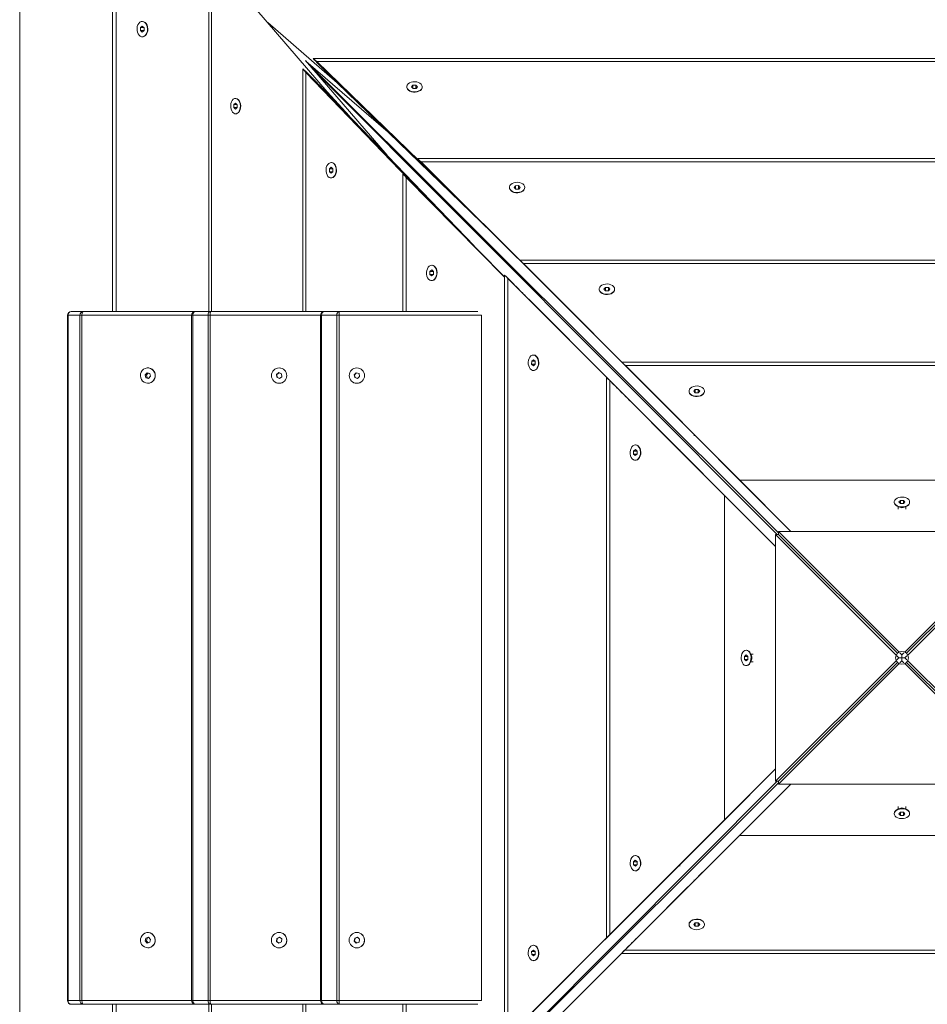
# Model space of a CAD drawing. Units: millimetres. Extents: x 5 to 415, y 5 to 292.
# Drawn here: x 161 to 175, y 157 to 172 of the extents above; entities that cross this region are included whole.
import ezdxf

# ---------------------------------------------------------------- set-up
doc = ezdxf.new("R2010")
doc.units = ezdxf.units.MM

msp = doc.modelspace()

# ---------------------------------------------------------------- linework, layer by layer
at = {"color": 8, "linetype": 'Continuous', "lineweight": 15}
for p, q in [((160.65093, 176.29141), (160.65093, 148.77613)), ((162.1549, 174.43161), (162.1549, 167.90466)), ((163.64389, 173.14459), (163.64389, 167.90466)), ((165.11496, 171.63083), (165.11496, 167.90466)), ((166.67865, 169.99212), (166.67865, 167.90466)), ((161.40538, 167.84466), (161.3955, 167.84466)), ((163.3321, 167.84466), (161.62212, 167.84466)), ((163.34971, 167.84466), (163.3321, 167.84466)), ((165.34214, 167.84466), (163.62378, 167.84466)), ((165.3595, 167.84466), (165.34214, 167.84466)), ((161.40538, 157.16466), (161.3955, 157.16466)), ((161.62212, 157.16466), (163.3321, 157.16466)), ((163.34971, 157.16466), (163.3321, 157.16466)), ((163.62378, 157.16466), (165.34214, 157.16466)), ((165.3595, 157.16466), (165.34214, 157.16466)), ((162.1549, 157.10466), (162.1549, 150.60894)), ((163.64389, 157.10466), (163.64389, 151.89015)), ((165.11496, 157.10466), (165.11496, 153.37868)), ((166.67865, 157.10466), (166.67865, 155.00624))]:
    msp.add_line(p, q, dxfattribs=at)
at = {"color": 7, "linetype": 'Continuous', "lineweight": 15}
for p, q in [((162.10028, 174.45193), (162.10028, 167.90466)), ((163.64389, 173.4182), (165.44499, 171.32985)), ((163.59921, 173.17245), (163.59921, 167.90466)), ((162.56304, 172.35085), (162.53534, 172.32832)), ((162.56695, 172.42466), (162.56259, 172.42466)), ((162.59028, 172.32719), (162.56304, 172.35085)), ((165.6026, 171.46824), (164.51823, 172.40632)), ((162.53534, 172.32832), (162.53489, 172.28214)), ((162.53489, 172.28214), (162.56214, 172.25848)), ((162.58984, 172.28214), (162.53489, 172.28214)), ((162.58897, 172.32832), (162.53534, 172.32832)), ((162.56214, 172.25848), (162.58983, 172.281)), ((162.58983, 172.281), (162.59028, 172.32719)), ((162.56259, 172.18466), (162.56695, 172.18466)), ((165.10979, 171.81385), (166.37945, 170.3417)), ((166.39564, 170.69998), (165.11492, 171.8079)), ((165.13767, 171.78153), (172.48557, 164.45191)), ((183.58908, 171.84826), (165.22865, 171.84826)), ((167.23444, 169.90738), (165.28259, 171.79827)), ((183.53474, 171.79827), (165.28259, 171.79827)), ((165.29151, 171.78053), (165.32061, 171.75053)), ((165.06498, 171.68517), (165.06498, 167.90466)), ((165.11496, 171.63083), (166.97395, 169.69776)), ((165.1627, 171.59253), (165.1327, 171.62184)), ((165.21371, 171.69336), (172.46132, 164.42766)), ((168.0084, 169.13757), (165.6026, 171.46824)), ((166.7842, 171.4319), (166.76241, 171.40497)), ((166.83037, 171.43289), (166.7842, 171.4319)), ((166.7842, 171.38176), (166.7842, 171.4319)), ((166.85474, 171.40694), (166.83037, 171.43289)), ((166.83037, 171.37995), (166.83037, 171.43289)), ((165.44499, 171.30845), (165.44499, 171.32985)), ((165.79185, 170.94777), (165.44499, 171.32985)), ((165.44499, 171.30845), (167.73731, 168.92479)), ((166.68857, 171.40595), (166.68857, 171.40145)), ((166.76241, 171.40497), (166.78678, 171.37902)), ((166.78678, 171.37902), (166.83294, 171.38)), ((166.83294, 171.38), (166.85474, 171.40694)), ((166.92857, 171.40145), (166.92857, 171.40595)), ((163.99224, 171.12839), (163.99178, 171.0822)), ((164.01766, 171.15084), (163.99224, 171.12839)), ((164.0413, 171.12839), (163.99224, 171.12839)), ((164.02186, 171.22466), (164.0172, 171.22466)), ((164.04263, 171.12712), (164.01766, 171.15084)), ((164.04217, 171.08094), (164.04263, 171.12712)), ((163.99178, 171.0822), (164.01674, 171.05848)), ((164.04218, 171.0822), (163.99178, 171.0822)), ((164.01674, 171.05848), (164.04217, 171.08094)), ((164.0172, 170.98466), (164.02186, 170.98466)), ((166.34839, 170.36905), (166.37945, 170.3417)), ((165.51178, 170.22466), (165.50728, 170.22466)), ((166.37945, 170.33675), (166.37945, 170.3417)), ((181.9485, 170.28586), (166.85805, 170.28586)), ((168.83197, 168.3231), (166.91015, 170.23459)), ((181.89604, 170.23459), (166.91015, 170.23459)), ((166.92312, 170.21957), (166.9526, 170.18982)), ((165.48133, 170.12903), (165.48035, 170.08287)), ((165.48035, 170.08287), (165.5063, 170.0585)), ((165.53329, 170.08287), (165.48035, 170.08287)), ((165.50827, 170.15083), (165.48133, 170.12903)), ((165.53147, 170.12903), (165.48133, 170.12903)), ((165.5063, 170.0585), (165.53323, 170.08029)), ((165.53422, 170.12646), (165.50827, 170.15083)), ((165.53323, 170.08029), (165.53422, 170.12646)), ((165.50728, 169.98466), (165.51178, 169.98466)), ((166.62738, 170.04459), (166.62738, 167.90466)), ((166.67865, 169.99212), (168.21202, 168.43934)), ((166.72341, 169.94937), (166.69367, 169.97906)), ((169.60156, 167.55298), (167.23444, 169.90738)), ((168.28857, 169.83791), (168.28857, 169.83344)), ((168.38489, 169.86442), (168.36239, 169.83745)), ((168.36239, 169.83745), (168.38607, 169.81094)), ((168.43108, 169.86487), (168.38489, 169.86442)), ((168.38489, 169.81226), (168.38489, 169.86442)), ((168.38607, 169.81094), (168.43226, 169.81139)), ((168.45476, 169.83836), (168.43108, 169.86487)), ((168.43108, 169.81138), (168.43108, 169.86487)), ((168.43226, 169.81139), (168.45476, 169.83836)), ((168.52857, 169.83344), (168.52857, 169.83791)), ((167.00586, 169.6655), (168.21202, 168.44406)), ((180.37562, 168.70121), (168.45506, 168.70121)), ((167.04882, 168.52834), (167.04836, 168.48216)), ((167.07578, 168.55085), (167.04882, 168.52834)), ((167.10098, 168.52834), (167.04882, 168.52834)), ((167.07979, 168.62466), (167.07533, 168.62466)), ((167.1023, 168.52716), (167.07578, 168.55085)), ((167.10184, 168.48098), (167.1023, 168.52716)), ((170.42163, 166.73343), (168.50672, 168.64965)), ((180.32382, 168.64965), (168.50672, 168.64965)), ((168.5206, 168.63526), (168.55017, 168.60557)), ((167.04836, 168.48216), (167.07488, 168.45848)), ((167.10185, 168.48216), (167.04836, 168.48216)), ((167.07488, 168.45848), (167.10184, 168.48098)), ((167.07533, 168.38466), (167.07979, 168.38466)), ((168.21202, 168.4717), (168.21202, 156.55114)), ((168.26359, 168.41991), (170.17981, 166.49989)), ((168.26359, 168.41991), (168.26359, 156.6028)), ((168.30766, 168.37633), (168.27798, 168.40598)), ((171.19022, 165.96324), (168.83197, 168.3231)), ((169.68857, 168.25197), (169.68857, 168.24751)), ((169.78489, 168.27854), (169.76239, 168.25151)), ((169.76239, 168.25151), (169.78607, 168.22493)), ((169.83108, 168.279), (169.78489, 168.27854)), ((169.78489, 168.22625), (169.78489, 168.27854)), ((169.78607, 168.22493), (169.83225, 168.22539)), ((169.85476, 168.25242), (169.83108, 168.279)), ((169.83108, 168.22537), (169.83108, 168.279)), ((169.83225, 168.22539), (169.85476, 168.25242)), ((169.92858, 168.24751), (169.92858, 168.25197)), ((168.59014, 168.09379), (171.13699, 165.54188)), ((161.4555, 167.90466), (161.64031, 167.90466)), ((161.64031, 167.90466), (163.3921, 167.90466)), ((163.3921, 167.90466), (163.63, 167.90466)), ((163.63, 167.90466), (165.40214, 167.90466)), ((165.40214, 167.90466), (165.63863, 167.90466)), ((165.63863, 167.90466), (167.79415, 167.90466)), ((161.3955, 167.84466), (161.3955, 157.16466)), ((161.59019, 167.84466), (161.40538, 167.84466)), ((161.40538, 167.84466), (161.40538, 157.16466)), ((161.59019, 157.16466), (161.59019, 167.84466)), ((161.62212, 167.84466), (161.59019, 167.84466)), ((161.62212, 167.84466), (161.62212, 157.16466)), ((163.3321, 167.84466), (163.3321, 157.16466)), ((163.58761, 167.84466), (163.34971, 167.84466)), ((163.34971, 167.84466), (163.34971, 157.16466)), ((163.62378, 167.84466), (163.58761, 167.84466)), ((163.58761, 157.16466), (163.58761, 167.84466)), ((163.62378, 167.84466), (163.62378, 157.16466)), ((165.34214, 167.84466), (165.34214, 157.16466)), ((165.59598, 167.84466), (165.3595, 167.84466)), ((165.3595, 167.84466), (165.3595, 157.16466)), ((165.59598, 157.16466), (165.59598, 167.84466)), ((165.63205, 167.84466), (165.59598, 167.84466)), ((167.8544, 167.84466), (165.63205, 167.84466)), ((165.63205, 167.84466), (165.63205, 157.16466)), ((167.8544, 167.84466), (167.8544, 167.23466)), ((167.8544, 167.32479), (167.8544, 157.70267)), ((168.66173, 167.15084), (168.63469, 167.12834)), ((168.66572, 167.22466), (168.66127, 167.22466)), ((168.6883, 167.12717), (168.66173, 167.15084)), ((162.6501, 167.02466), (162.64828, 167.02466)), ((164.69671, 167.02466), (164.69609, 167.02466)), ((165.90912, 167.02466), (165.90847, 167.02466)), ((168.63469, 167.12834), (168.63424, 167.08216)), ((168.63424, 167.08216), (168.66082, 167.05848)), ((168.68786, 167.08216), (168.63424, 167.08216)), ((168.68699, 167.12834), (168.63469, 167.12834)), ((168.66082, 167.05848), (168.68785, 167.08098)), ((168.66127, 166.98466), (168.66572, 166.98466)), ((168.68785, 167.08098), (168.6883, 167.12717)), ((178.78138, 167.11146), (170.0446, 167.11146)), ((171.88011, 165.27217), (170.09616, 167.05983)), ((178.72968, 167.05983), (170.09616, 167.05983)), ((170.11026, 167.04558), (170.13985, 167.01591)), ((162.63645, 166.94915), (162.60565, 166.91615)), ((162.60565, 166.91615), (162.61749, 166.87166)), ((162.6289, 166.91615), (162.60565, 166.91615)), ((162.61749, 166.87166), (162.66012, 166.86018)), ((162.64074, 166.87166), (162.61749, 166.87166)), ((162.65502, 166.94414), (162.6289, 166.91615)), ((162.6289, 166.91615), (162.64074, 166.87166)), ((162.67908, 166.93766), (162.63645, 166.94915)), ((162.64074, 166.87166), (162.66479, 166.86518)), ((162.66012, 166.86018), (162.69092, 166.89318)), ((162.69092, 166.89318), (162.67908, 166.93766)), ((164.69178, 166.95065), (164.65433, 166.9239)), ((164.65433, 166.9239), (164.65864, 166.87791)), ((164.66228, 166.9239), (164.65433, 166.9239)), ((164.65864, 166.87791), (164.70041, 166.85868)), ((164.66659, 166.87791), (164.65864, 166.87791)), ((164.69661, 166.94842), (164.66228, 166.9239)), ((164.66228, 166.9239), (164.66659, 166.87791)), ((164.66659, 166.87791), (164.70352, 166.8609)), ((164.73354, 166.93141), (164.69178, 166.95065)), ((164.70041, 166.85868), (164.73786, 166.88543)), ((164.73786, 166.88543), (164.73354, 166.93141)), ((165.8985, 166.94975), (165.86467, 166.91852)), ((165.86467, 166.91852), (165.87464, 166.87343)), ((165.87308, 166.91852), (165.86467, 166.91852)), ((165.90476, 166.94777), (165.87308, 166.91852)), ((165.87308, 166.91852), (165.88304, 166.87343)), ((165.87464, 166.87343), (165.91843, 166.85958)), ((165.88304, 166.87343), (165.87464, 166.87343)), ((165.88304, 166.87343), (165.92058, 166.86156)), ((165.94229, 166.93589), (165.8985, 166.94975)), ((165.91843, 166.85958), (165.95226, 166.8908)), ((165.95226, 166.8908), (165.94229, 166.93589)), ((169.80177, 166.87747), (169.80177, 158.14069)), ((169.85341, 166.82577), (171.64107, 165.03698)), ((169.85341, 166.82577), (169.85341, 158.19225)), ((162.64828, 166.78466), (162.6501, 166.78466)), ((164.69609, 166.78466), (164.69671, 166.78466)), ((165.90847, 166.78466), (165.90912, 166.78466)), ((169.89733, 166.78196), (169.86765, 166.81163)), ((172.6763, 164.47408), (170.42163, 166.73343)), ((171.1849, 166.68851), (171.16239, 166.66146)), ((171.23108, 166.68896), (171.1849, 166.68851)), ((171.1849, 166.63618), (171.1849, 166.68851)), ((171.25476, 166.66237), (171.23108, 166.68896)), ((171.23108, 166.63531), (171.23108, 166.68896)), ((171.08857, 166.66191), (171.08857, 166.65746)), ((171.16239, 166.66146), (171.18607, 166.63487)), ((171.18607, 166.63487), (171.23225, 166.63532)), ((171.23225, 166.63532), (171.25476, 166.66237)), ((171.32857, 166.65746), (171.32857, 166.66191)), ((170.8379, 165.8409), (170.17981, 166.49989)), ((170.17981, 166.49941), (170.17981, 166.49989)), ((170.17981, 166.49941), (172.43916, 164.23863)), ((171.16657, 165.98691), (171.16884, 165.9646)), ((170.25178, 165.75085), (170.22473, 165.72834)), ((170.25577, 165.82466), (170.25132, 165.82466)), ((170.27837, 165.72717), (170.25178, 165.75085)), ((170.22473, 165.72834), (170.22427, 165.68216)), ((170.22427, 165.68216), (170.25087, 165.65848)), ((170.27793, 165.68216), (170.22427, 165.68216)), ((170.27705, 165.72834), (170.22473, 165.72834)), ((170.25087, 165.65848), (170.27792, 165.68098)), ((170.27792, 165.68098), (170.27837, 165.72717)), ((170.94863, 165.74439), (170.93332, 165.74596)), ((171.00373, 165.67497), (171.13699, 165.54188)), ((170.25132, 165.58466), (170.25577, 165.58466)), ((171.13699, 165.54162), (171.13699, 165.54188)), ((171.88011, 165.27217), (172.67644, 164.47408)), ((171.88011, 165.27217), (176.94089, 165.27217)), ((172.43916, 164.23848), (171.64107, 165.03698)), ((171.64107, 159.9762), (171.64107, 165.03698)), ((174.28857, 164.93412), (174.28857, 164.92952)), ((174.34262, 164.86525), (174.3756, 164.85134)), ((174.34857, 164.86273), (174.34857, 164.82234)), ((174.38548, 164.95977), (174.36239, 164.93412)), ((174.36239, 164.93412), (174.38548, 164.90848)), ((174.43167, 164.95977), (174.38548, 164.95977)), ((174.38548, 164.90848), (174.38548, 164.95977)), ((174.38548, 164.90848), (174.43167, 164.90848)), ((174.45476, 164.93412), (174.43167, 164.95977)), ((174.43167, 164.90848), (174.43167, 164.95977)), ((174.43167, 164.90848), (174.45476, 164.93412)), ((174.44155, 164.85134), (174.47453, 164.86525)), ((174.46858, 164.82234), (174.46858, 164.86273)), ((174.52857, 164.92952), (174.52857, 164.93412)), ((172.43916, 164.42766), (174.31869, 162.54849)), ((172.43916, 164.42766), (172.4852, 164.42766)), ((172.43916, 160.58166), (172.43916, 164.42766)), ((172.4852, 164.42766), (174.33786, 162.57537)), ((172.48557, 164.47408), (172.48557, 164.42803)), ((174.36475, 162.59455), (172.48557, 164.47408)), ((172.48557, 164.47408), (176.33157, 164.47408)), ((174.33787, 162.57538), (172.48557, 164.42803)), ((176.33157, 164.47408), (174.4524, 162.59455)), ((176.33157, 164.42803), (174.47928, 162.57538)), ((174.47929, 162.57537), (176.33194, 164.42766)), ((174.49846, 162.54849), (176.37799, 164.42766)), ((171.97911, 162.55085), (171.95347, 162.52776)), ((171.95347, 162.52776), (171.95347, 162.48157)), ((172.00476, 162.52776), (171.95347, 162.52776)), ((171.98372, 162.62466), (171.97911, 162.62466)), ((172.00476, 162.52776), (171.97911, 162.55085)), ((172.00476, 162.48157), (172.00476, 162.52776)), ((172.0619, 162.53764), (172.04799, 162.57062)), ((172.0909, 162.56466), (172.0505, 162.56466)), ((174.33039, 162.53679), (174.36253, 162.50466)), ((174.40857, 162.55071), (174.37644, 162.58284)), ((174.4407, 162.58284), (174.40857, 162.55071)), ((174.40857, 162.55071), (174.40857, 162.50466)), ((174.45462, 162.50466), (174.48676, 162.53679)), ((171.95347, 162.48157), (171.97911, 162.45847)), ((172.00476, 162.48157), (171.95347, 162.48157)), ((171.97911, 162.45847), (172.00476, 162.48157)), ((171.97911, 162.38466), (171.98372, 162.38466)), ((172.04799, 162.43871), (172.0619, 162.47168)), ((172.0505, 162.44466), (172.0909, 162.44466)), ((174.31869, 162.46083), (172.43916, 160.58166)), ((174.33786, 162.43396), (172.4852, 160.58166)), ((172.48557, 160.58129), (174.33787, 162.43394)), ((172.48557, 160.53524), (174.36475, 162.41478)), ((174.36253, 162.50466), (174.33039, 162.47253)), ((174.36253, 162.50466), (174.40857, 162.50466)), ((174.37644, 162.42648), (174.40857, 162.45862)), ((174.40857, 162.45862), (174.40857, 162.50466)), ((174.45462, 162.50466), (174.40857, 162.50466)), ((174.40857, 162.45862), (174.4407, 162.42648)), ((174.4524, 162.41478), (176.33157, 160.53524)), ((174.48676, 162.47253), (174.45462, 162.50466)), ((174.47928, 162.43394), (176.33157, 160.58129)), ((176.33194, 160.58166), (174.47929, 162.43396)), ((176.37799, 160.58166), (174.49846, 162.46083)), ((172.43916, 160.77238), (170.17981, 158.51772)), ((171.64107, 159.9762), (172.43916, 160.77253)), ((165.13171, 153.23376), (172.46132, 160.58166)), ((165.21988, 153.3098), (172.48557, 160.55741)), ((170.41383, 158.2759), (172.67461, 160.53524)), ((172.67476, 160.53524), (171.87626, 159.73716)), ((172.43916, 160.58166), (172.4852, 160.58166)), ((172.48557, 160.53524), (172.48557, 160.58129)), ((176.33157, 160.53524), (172.48557, 160.53524)), ((174.28857, 160.07981), (174.28857, 160.0752)), ((174.3756, 160.15799), (174.34262, 160.14408)), ((174.34857, 160.18699), (174.34857, 160.14659)), ((174.38548, 160.10085), (174.36239, 160.0752)), ((174.36239, 160.0752), (174.38548, 160.04956)), ((174.43167, 160.10085), (174.38548, 160.10085)), ((174.38548, 160.10085), (174.38548, 160.04956)), ((174.45476, 160.0752), (174.43167, 160.10085)), ((174.43167, 160.10085), (174.43167, 160.04956)), ((174.43167, 160.04956), (174.45476, 160.0752)), ((174.47453, 160.14408), (174.44155, 160.15799)), ((174.46858, 160.14659), (174.46858, 160.18699)), ((174.52857, 160.0752), (174.52857, 160.07981)), ((171.64107, 159.9762), (169.85341, 158.19225)), ((174.38548, 160.04956), (174.43167, 160.04956)), ((170.08747, 157.9495), (171.87626, 159.73716)), ((176.93704, 159.73716), (171.87626, 159.73716)), ((170.25087, 159.35084), (170.22427, 159.32717)), ((170.22427, 159.32717), (170.22473, 159.28098)), ((170.27793, 159.32717), (170.22427, 159.32717)), ((170.27792, 159.32834), (170.25087, 159.35084)), ((170.25577, 159.42466), (170.25132, 159.42466)), ((170.27837, 159.28216), (170.27792, 159.32834)), ((170.95, 159.28631), (168.59014, 156.92806)), ((168.81945, 156.68623), (171.37136, 159.23308)), ((170.22473, 159.28098), (170.25178, 159.25848)), ((170.27705, 159.28098), (170.22473, 159.28098)), ((170.25132, 159.18466), (170.25577, 159.18466)), ((170.25178, 159.25848), (170.27837, 159.28216)), ((170.92632, 159.26265), (170.94863, 159.26493)), ((171.23827, 159.09982), (171.37136, 159.23308)), ((171.37162, 159.23308), (171.37136, 159.23308)), ((171.16884, 159.04472), (171.16728, 159.02941)), ((171.07233, 158.93399), (170.41335, 158.2759)), ((170.17981, 158.51772), (168.26359, 156.6028)), ((168.49333, 156.35968), (170.41335, 158.2759)), ((169.86765, 158.20635), (169.89733, 158.23593)), ((170.41383, 158.2759), (170.41335, 158.2759)), ((171.08857, 158.35186), (171.08857, 158.34741)), ((171.18607, 158.37446), (171.16239, 158.34786)), ((171.16239, 158.34786), (171.1849, 158.32082)), ((171.1849, 158.37314), (171.1849, 158.32082)), ((171.1849, 158.32082), (171.23108, 158.32036)), ((171.23225, 158.374), (171.18607, 158.37446)), ((171.23108, 158.37402), (171.23108, 158.32036)), ((171.23108, 158.32036), (171.25476, 158.34695)), ((171.25476, 158.34695), (171.23225, 158.374)), ((171.32857, 158.34741), (171.32857, 158.35186)), ((162.61749, 158.13766), (162.60565, 158.09318)), ((162.60565, 158.09318), (162.63645, 158.06018)), ((162.6289, 158.09318), (162.60565, 158.09318)), ((162.66012, 158.14915), (162.61749, 158.13766)), ((162.64074, 158.13766), (162.61749, 158.13766)), ((162.64074, 158.13766), (162.6289, 158.09318)), ((162.6289, 158.09318), (162.65502, 158.06518)), ((162.66479, 158.14414), (162.64074, 158.13766)), ((162.6501, 158.22466), (162.64828, 158.22466)), ((162.69092, 158.11615), (162.66012, 158.14915)), ((162.67908, 158.07166), (162.69092, 158.11615)), ((164.65864, 158.13141), (164.65433, 158.08543)), ((164.65433, 158.08543), (164.69178, 158.05868)), ((164.66228, 158.08543), (164.65433, 158.08543)), ((164.70041, 158.15065), (164.65864, 158.13141)), ((164.66659, 158.13141), (164.65864, 158.13141)), ((164.66659, 158.13141), (164.66228, 158.08543)), ((164.66228, 158.08543), (164.69661, 158.0609)), ((164.70352, 158.14842), (164.66659, 158.13141)), ((164.69178, 158.05868), (164.73354, 158.07791)), ((164.69671, 158.22466), (164.69609, 158.22466)), ((164.73786, 158.1239), (164.70041, 158.15065)), ((164.73354, 158.07791), (164.73786, 158.1239)), ((165.87464, 158.13589), (165.86467, 158.0908)), ((165.86467, 158.0908), (165.8985, 158.05958)), ((165.87308, 158.0908), (165.86467, 158.0908)), ((165.88304, 158.13589), (165.87308, 158.0908)), ((165.87308, 158.0908), (165.90476, 158.06156)), ((165.91843, 158.14975), (165.87464, 158.13589)), ((165.88304, 158.13589), (165.87464, 158.13589)), ((165.92058, 158.14777), (165.88304, 158.13589)), ((165.90912, 158.22466), (165.90847, 158.22466)), ((165.95226, 158.11852), (165.91843, 158.14975)), ((165.94229, 158.07343), (165.95226, 158.11852)), ((162.63645, 158.06018), (162.67908, 158.07166)), ((162.64828, 157.98466), (162.6501, 157.98466)), ((164.69609, 157.98466), (164.69671, 157.98466)), ((165.8985, 158.05958), (165.94229, 158.07343)), ((165.90847, 157.98466), (165.90912, 157.98466)), ((168.66082, 157.95085), (168.63424, 157.92717)), ((168.63424, 157.92717), (168.63469, 157.88098)), ((168.68786, 157.92717), (168.63424, 157.92717)), ((168.68785, 157.92834), (168.66082, 157.95085)), ((168.66572, 158.02466), (168.66127, 158.02466)), ((168.6883, 157.88216), (168.68785, 157.92834)), ((170.08747, 157.9495), (178.72099, 157.9495)), ((170.13128, 157.99341), (170.1016, 157.96374)), ((167.8544, 157.77466), (167.8544, 157.16466)), ((168.63469, 157.88098), (168.66173, 157.85848)), ((168.68699, 157.88098), (168.63469, 157.88098)), ((168.66127, 157.78466), (168.66572, 157.78466)), ((168.66173, 157.85848), (168.6883, 157.88216)), ((170.03577, 157.89786), (178.77255, 157.89786)), ((169.36026, 157.69765), (167.00586, 155.33052)), ((161.40538, 157.16466), (161.59019, 157.16466)), ((161.62212, 157.16466), (161.59019, 157.16466)), ((163.34971, 157.16466), (163.58761, 157.16466)), ((163.62378, 157.16466), (163.58761, 157.16466)), ((165.3595, 157.16466), (165.59598, 157.16466)), ((165.63205, 157.16466), (165.59598, 157.16466)), ((165.63205, 157.16466), (167.8544, 157.16466)), ((161.64031, 157.10466), (161.4555, 157.10466)), ((163.3921, 157.10466), (161.64031, 157.10466)), ((162.10028, 157.10466), (162.10028, 150.58865)), ((163.63, 157.10466), (163.3921, 157.10466)), ((163.59921, 157.10466), (163.59921, 151.86243)), ((165.40214, 157.10466), (163.63, 157.10466)), ((165.06498, 157.10466), (165.06498, 153.32473)), ((165.63863, 157.10466), (165.40214, 157.10466)), ((167.79415, 157.10466), (165.63863, 157.10466)), ((166.62738, 157.10466), (166.62738, 154.95414))]:
    msp.add_line(p, q, dxfattribs=at)
at = {"color": 7, "linetype": 'Continuous', "lineweight": 15, "flags": 128}
for points in [[(162.56376, 172.42465), (162.58421, 172.42046), (162.60331, 172.40899), (162.61985, 172.39096), (162.63279, 172.36752), (162.64132, 172.34012), (162.6449, 172.3105), (162.64331, 172.28051), (162.63665, 172.25203), (162.62533, 172.22687), (162.61008, 172.20659), (162.59183, 172.19247), (162.57175, 172.18541), (162.5511, 172.18583), (162.53117, 172.19373), (162.51321, 172.20859), (162.49835, 172.22949), (162.48753, 172.25511), (162.48143, 172.28385), (162.48042, 172.3139), (162.48458, 172.34336), (162.49364, 172.37039), (162.50703, 172.39329), (162.52391, 172.41063), (162.54323, 172.4213), (162.56376, 172.42465)], [(162.56812, 172.42465), (162.58857, 172.42046), (162.60767, 172.40899), (162.62421, 172.39096), (162.63715, 172.36752), (162.64568, 172.34012), (162.64926, 172.3105), (162.64767, 172.28051), (162.64101, 172.25203), (162.6297, 172.22687), (162.61444, 172.20659), (162.5962, 172.19247), (162.57612, 172.18541), (162.56695, 172.18466)], [(166.92851, 171.40851), (166.9257, 171.3887), (166.91554, 171.36998), (166.89865, 171.35352), (166.8761, 171.34035), (166.84931, 171.3313), (166.81996, 171.32695), (166.7899, 171.32756), (166.761, 171.33309), (166.7351, 171.34321), (166.71381, 171.35726), (166.69848, 171.37438), (166.69007, 171.39348), (166.6891, 171.41336), (166.69564, 171.43278), (166.70927, 171.45051), (166.72915, 171.46544), (166.75401, 171.47664), (166.7823, 171.48339), (166.81225, 171.48528), (166.84196, 171.48218), (166.86958, 171.4743), (166.89336, 171.46212), (166.91181, 171.44641), (166.92378, 171.42816), (166.92851, 171.40851)], [(166.92857, 171.40145), (166.9257, 171.3842), (166.91554, 171.36548), (166.89865, 171.34902), (166.8761, 171.33585), (166.84931, 171.3268), (166.81996, 171.32245), (166.7899, 171.32306), (166.761, 171.32859), (166.7351, 171.3387), (166.71381, 171.35276), (166.69848, 171.36988), (166.69007, 171.38898), (166.68857, 171.40145)], [(164.0184, 171.22465), (164.03716, 171.22041), (164.05466, 171.20889), (164.06982, 171.19083), (164.08166, 171.16735), (164.08946, 171.13993), (164.09271, 171.1103), (164.09123, 171.08031), (164.08509, 171.05186), (164.07468, 171.02672), (164.06066, 171.00648), (164.04392, 170.9924), (164.02549, 170.98538), (164.00654, 170.98586), (163.98826, 170.9938), (163.97181, 171.00871), (163.9582, 171.02964), (163.9483, 171.05529), (163.94273, 171.08404), (163.94184, 171.11409), (163.94568, 171.14354), (163.95402, 171.17056), (163.96633, 171.19343), (163.98184, 171.21072), (163.99956, 171.22135), (164.0184, 171.22465)], [(164.02306, 171.22465), (164.04182, 171.22041), (164.05932, 171.20889), (164.07448, 171.19083), (164.08632, 171.16735), (164.09412, 171.13993), (164.09737, 171.1103), (164.09588, 171.08031), (164.08974, 171.05186), (164.07934, 171.02672), (164.06532, 171.00648), (164.04857, 170.9924), (164.03015, 170.98538), (164.02186, 170.98466)], [(165.50984, 170.2246), (165.52949, 170.21987), (165.54774, 170.2079), (165.56345, 170.18945), (165.57563, 170.16566), (165.58351, 170.13805), (165.58661, 170.10834), (165.58472, 170.07839), (165.57797, 170.0501), (165.56677, 170.02523), (165.55184, 170.00536), (165.53411, 169.99172), (165.51469, 169.98519), (165.4948, 169.98615), (165.47571, 169.99457), (165.45859, 170.0099), (165.44453, 170.03119), (165.43442, 170.05709), (165.42888, 170.08598), (165.42828, 170.11605), (165.43263, 170.1454), (165.44168, 170.17219), (165.45485, 170.19474), (165.47131, 170.21163), (165.49003, 170.22179), (165.50984, 170.2246)], [(165.51178, 170.22466), (165.51434, 170.2246), (165.53398, 170.21987), (165.55224, 170.2079), (165.56795, 170.18945), (165.58013, 170.16566), (165.58801, 170.13805), (165.59111, 170.10834), (165.58922, 170.07839), (165.58247, 170.0501), (165.57127, 170.02523), (165.55634, 170.00536), (165.53861, 169.99172), (165.51919, 169.98519), (165.51178, 169.98466)], [(168.52856, 169.83909), (168.52523, 169.8191), (168.51457, 169.80029), (168.49725, 169.78385), (168.47436, 169.77081), (168.44733, 169.76198), (168.41787, 169.75792), (168.38783, 169.75889), (168.35908, 169.76482), (168.33345, 169.77534), (168.31254, 169.7898), (168.29766, 169.80728), (168.28975, 169.82668), (168.28931, 169.84679), (168.29636, 169.86634), (168.31046, 169.8841), (168.33073, 169.89896), (168.35589, 169.90999), (168.38435, 169.91648), (168.41434, 169.91804), (168.44397, 169.91456), (168.47137, 169.90627), (168.49483, 169.89368), (168.51287, 169.87759), (168.52435, 169.859), (168.52856, 169.83909)], [(168.52856, 169.83463), (168.52523, 169.81464), (168.51457, 169.79583), (168.49725, 169.77939), (168.47436, 169.76635), (168.44733, 169.75752), (168.41787, 169.75346), (168.38783, 169.75442), (168.35908, 169.76036), (168.33345, 169.77088), (168.31254, 169.78534), (168.29766, 169.80281), (168.28975, 169.82222), (168.28857, 169.83344)], [(167.07651, 168.62465), (167.09642, 168.62044), (167.11501, 168.60896), (167.1311, 168.59092), (167.1437, 168.56746), (167.15199, 168.54006), (167.15547, 168.51043), (167.15391, 168.48044), (167.14741, 168.45197), (167.13639, 168.42682), (167.12153, 168.40655), (167.10376, 168.39245), (167.08421, 168.3854), (167.0641, 168.38584), (167.0447, 168.39375), (167.02722, 168.40863), (167.01277, 168.42954), (167.00224, 168.45517), (166.99631, 168.48392), (166.99534, 168.51396), (166.9994, 168.54342), (167.00823, 168.57045), (167.02128, 168.59334), (167.03772, 168.61066), (167.05653, 168.62132), (167.07651, 168.62465)], [(167.08098, 168.62465), (167.10089, 168.62044), (167.11947, 168.60896), (167.13557, 168.59092), (167.14816, 168.56746), (167.15645, 168.54006), (167.15993, 168.51043), (167.15837, 168.48044), (167.15187, 168.45197), (167.14085, 168.42682), (167.12599, 168.40655), (167.10822, 168.39245), (167.08867, 168.3854), (167.07979, 168.38466)], [(169.92856, 168.24869), (169.92523, 168.22866), (169.91457, 168.20981), (169.89725, 168.19332), (169.87435, 168.18025), (169.84733, 168.17139), (169.81787, 168.16733), (169.78782, 168.1683), (169.75908, 168.17424), (169.73345, 168.1848), (169.71254, 168.19929), (169.69766, 168.21681), (169.68975, 168.23626), (169.68857, 168.24751)], [(169.92856, 168.25315), (169.92523, 168.23311), (169.91457, 168.21426), (169.89725, 168.19778), (169.87435, 168.1847), (169.84733, 168.17585), (169.81787, 168.17178), (169.78782, 168.17275), (169.75908, 168.1787), (169.73345, 168.18925), (169.71254, 168.20374), (169.69766, 168.22126), (169.68975, 168.24071), (169.68931, 168.26087), (169.69636, 168.28047), (169.71047, 168.29828), (169.73073, 168.31318), (169.75589, 168.32423), (169.78436, 168.33074), (169.81435, 168.3323), (169.84398, 168.32881), (169.87138, 168.3205), (169.89483, 168.30788), (169.91287, 168.29174), (169.92435, 168.27311), (169.92856, 168.25315)], [(161.62212, 167.84466), (161.62247, 167.85637), (161.62351, 167.86762), (161.62519, 167.878), (161.62745, 167.88709), (161.63021, 167.89455), (161.63335, 167.90009), (161.63676, 167.90351), (161.64031, 167.90466)], [(168.66245, 167.22465), (168.68241, 167.22044), (168.70105, 167.20896), (168.71718, 167.19092), (168.7298, 167.16747), (168.73812, 167.14006), (168.7416, 167.11044), (168.74004, 167.08045), (168.73353, 167.05198), (168.72248, 167.02682), (168.70758, 167.00655), (168.68978, 166.99245), (168.67018, 166.9854), (168.65002, 166.98584), (168.63057, 166.99375), (168.61305, 167.00863), (168.59855, 167.02954), (168.588, 167.05517), (168.58206, 167.08391), (168.58109, 167.11395), (168.58515, 167.14342), (168.594, 167.17044), (168.60708, 167.19334), (168.62356, 167.21066), (168.64242, 167.22132), (168.66245, 167.22465)], [(168.6669, 167.22465), (168.68687, 167.22044), (168.7055, 167.20896), (168.72164, 167.19092), (168.73426, 167.16747), (168.74257, 167.14006), (168.74606, 167.11044), (168.7445, 167.08045), (168.73799, 167.05198), (168.72693, 167.02682), (168.71204, 167.00655), (168.69423, 166.99245), (168.67463, 166.9854), (168.66572, 166.98466)], [(162.56828, 166.81892), (162.55048, 166.84249), (162.53882, 166.86997), (162.53403, 166.89963), (162.53643, 166.9296), (162.54586, 166.95801), (162.56172, 166.98307), (162.58302, 167.0032), (162.60842, 167.01713), (162.63633, 167.024), (162.66498, 167.02338), (162.69259, 167.01529), (162.71742, 167.00025), (162.7379, 166.97921), (162.75275, 166.95348), (162.76104, 166.92468), (162.76224, 166.89463), (162.75628, 166.86521), (162.74354, 166.83826), (162.72481, 166.81549), (162.70127, 166.79832), (162.67441, 166.78783), (162.6459, 166.78469), (162.61754, 166.78908), (162.59112, 166.80074), (162.56828, 166.81892)], [(171.32856, 166.6631), (171.32523, 166.64305), (171.31457, 166.62419), (171.29725, 166.60769), (171.27435, 166.59461), (171.24733, 166.58575), (171.21787, 166.58168), (171.18782, 166.58265), (171.15908, 166.58861), (171.13345, 166.59916), (171.11254, 166.61366), (171.09766, 166.6312), (171.08975, 166.65066), (171.08931, 166.67083), (171.09636, 166.69044), (171.11047, 166.70825), (171.13073, 166.72316), (171.15589, 166.73422), (171.18436, 166.74073), (171.21435, 166.74229), (171.24398, 166.73881), (171.27138, 166.73048), (171.29484, 166.71786), (171.31287, 166.70171), (171.32435, 166.68307), (171.32856, 166.6631)], [(171.32856, 166.65864), (171.32523, 166.6386), (171.31457, 166.61973), (171.29725, 166.60324), (171.27435, 166.59016), (171.24733, 166.5813), (171.21787, 166.57723), (171.18782, 166.5782), (171.15908, 166.58415), (171.13345, 166.59471), (171.11254, 166.60921), (171.09766, 166.62675), (171.08975, 166.64621), (171.08857, 166.65746)], [(170.2525, 165.82465), (170.27247, 165.82044), (170.29112, 165.80896), (170.30726, 165.79092), (170.31989, 165.76747), (170.32821, 165.74007), (170.3317, 165.71044), (170.33014, 165.68045), (170.32363, 165.65198), (170.31257, 165.62682), (170.29766, 165.60656), (170.27984, 165.59245), (170.26023, 165.5854), (170.24006, 165.58584), (170.2206, 165.59375), (170.20307, 165.60863), (170.18857, 165.62954), (170.17801, 165.65517), (170.17206, 165.68391), (170.17109, 165.71395), (170.17516, 165.74341), (170.18402, 165.77044), (170.1971, 165.79333), (170.21359, 165.81066), (170.23245, 165.82132), (170.2525, 165.82465)], [(170.25695, 165.82465), (170.27693, 165.82044), (170.29557, 165.80896), (170.31171, 165.79092), (170.32434, 165.76747), (170.33266, 165.74007), (170.33615, 165.71044), (170.33459, 165.68045), (170.32808, 165.65198), (170.31702, 165.62682), (170.30211, 165.60656), (170.2843, 165.59245), (170.26469, 165.5854), (170.25577, 165.58466)], [(174.52857, 164.93412), (174.5248, 164.91499), (174.51373, 164.89706), (174.49605, 164.88146), (174.47287, 164.86916), (174.44566, 164.86095), (174.41611, 164.85734), (174.38609, 164.85855), (174.35748, 164.86451), (174.33208, 164.87484), (174.31149, 164.8889), (174.297, 164.9058), (174.28952, 164.92448), (174.28952, 164.94377), (174.297, 164.96244), (174.31149, 164.97934), (174.33208, 164.9934), (174.35748, 165.00374), (174.38609, 165.0097), (174.41611, 165.01091), (174.44566, 165.00729), (174.47287, 164.99908), (174.49605, 164.98679), (174.51373, 164.97119), (174.5248, 164.95326), (174.52857, 164.93412)], [(174.52857, 164.92952), (174.5248, 164.91039), (174.51373, 164.89245), (174.49605, 164.87685), (174.47287, 164.86456), (174.44566, 164.85635), (174.41611, 164.85274), (174.38609, 164.85395), (174.35748, 164.85991), (174.33208, 164.87024), (174.31149, 164.8843), (174.297, 164.9012), (174.28952, 164.91988), (174.28857, 164.92952)], [(171.97911, 162.62466), (171.99825, 162.62089), (172.01618, 162.60982), (172.03178, 162.59214), (172.04407, 162.56896), (172.05228, 162.54174), (172.0559, 162.5122), (172.05468, 162.48218), (172.04873, 162.45357), (172.03839, 162.42817), (172.02433, 162.40758), (172.00743, 162.39309), (171.98875, 162.38561), (171.96947, 162.38561), (171.95079, 162.39309), (171.93389, 162.40758), (171.91983, 162.42817), (171.9095, 162.45357), (171.90354, 162.48218), (171.90233, 162.5122), (171.90594, 162.54174), (171.91415, 162.56896), (171.92645, 162.59214), (171.94205, 162.60982), (171.95998, 162.62089), (171.97911, 162.62466)], [(171.98372, 162.62466), (172.00285, 162.62089), (172.02078, 162.60982), (172.03638, 162.59214), (172.04868, 162.56896), (172.05689, 162.54174), (172.0605, 162.5122), (172.05929, 162.48218), (172.05333, 162.45357), (172.043, 162.42817), (172.02894, 162.40758), (172.01204, 162.39309), (171.99336, 162.38561), (171.98372, 162.38466)], [(174.28857, 160.07981), (174.29234, 160.09894), (174.30342, 160.11687), (174.3211, 160.13247), (174.34428, 160.14476), (174.37149, 160.15298), (174.40104, 160.15659), (174.43106, 160.15538), (174.45967, 160.14942), (174.48506, 160.13909), (174.50566, 160.12503), (174.52015, 160.10813), (174.52763, 160.08945), (174.52857, 160.07981)], [(174.28857, 160.0752), (174.29234, 160.09433), (174.30342, 160.11226), (174.3211, 160.12787), (174.34428, 160.14016), (174.37149, 160.14837), (174.40104, 160.15198), (174.43106, 160.15077), (174.45967, 160.14481), (174.48506, 160.13448), (174.50566, 160.12042), (174.52015, 160.10352), (174.52763, 160.08484), (174.52763, 160.06556), (174.52015, 160.04688), (174.50566, 160.02998), (174.48506, 160.01592), (174.45967, 160.00559), (174.43106, 159.99963), (174.40104, 159.99842), (174.37149, 160.00203), (174.34428, 160.01024), (174.3211, 160.02254), (174.30342, 160.03814), (174.29234, 160.05607), (174.28857, 160.0752)], [(170.25014, 159.42465), (170.27019, 159.42132), (170.28905, 159.41066), (170.30554, 159.39333), (170.31863, 159.37044), (170.32748, 159.34341), (170.33155, 159.31395), (170.33058, 159.28391), (170.32463, 159.25517), (170.31407, 159.22954), (170.29957, 159.20863), (170.28204, 159.19375), (170.26258, 159.18584), (170.24241, 159.1854), (170.2228, 159.19245), (170.20498, 159.20656), (170.19007, 159.22682), (170.17902, 159.25198), (170.1725, 159.28045), (170.17094, 159.31044), (170.17443, 159.34007), (170.18275, 159.36747), (170.19538, 159.39092), (170.21152, 159.40896), (170.23017, 159.42044), (170.25014, 159.42465)], [(170.25459, 159.42465), (170.27464, 159.42132), (170.2935, 159.41066), (170.30999, 159.39333), (170.32308, 159.37044), (170.33193, 159.34341), (170.336, 159.31395), (170.33503, 159.28391), (170.32908, 159.25517), (170.31852, 159.22954), (170.30402, 159.20863), (170.28649, 159.19375), (170.26703, 159.18584), (170.25577, 159.18466)], [(171.08859, 158.35304), (171.09279, 158.37301), (171.10428, 158.39166), (171.12231, 158.4078), (171.14577, 158.42043), (171.17317, 158.42875), (171.2028, 158.43224), (171.23279, 158.43068), (171.26126, 158.42416), (171.28641, 158.41311), (171.30668, 158.3982), (171.32078, 158.38038), (171.32783, 158.36077), (171.32857, 158.35186)], [(171.08859, 158.34859), (171.09279, 158.36856), (171.10428, 158.38721), (171.12231, 158.40335), (171.14577, 158.41598), (171.17317, 158.4243), (171.2028, 158.42779), (171.23279, 158.42623), (171.26126, 158.41971), (171.28641, 158.40866), (171.30668, 158.39375), (171.32078, 158.37593), (171.32783, 158.35632), (171.32739, 158.33615), (171.31949, 158.31669), (171.30461, 158.29916), (171.2837, 158.28466), (171.25807, 158.2741), (171.22933, 158.26815), (171.19928, 158.26718), (171.16982, 158.27125), (171.1428, 158.2801), (171.1199, 158.29319), (171.10258, 158.30968), (171.09192, 158.32854), (171.08859, 158.34859)], [(162.72829, 158.01892), (162.70546, 158.00074), (162.67903, 157.98908), (162.65067, 157.98469), (162.62217, 157.98783), (162.5953, 157.99832), (162.57176, 158.01549), (162.55304, 158.03826), (162.54029, 158.06521), (162.53433, 158.09463), (162.53554, 158.12468), (162.54382, 158.15348), (162.55867, 158.17921), (162.57915, 158.20025), (162.60398, 158.21529), (162.63159, 158.22338), (162.66025, 158.224), (162.68815, 158.21713), (162.71355, 158.2032), (162.73485, 158.18307), (162.75072, 158.15801), (162.76014, 158.1296), (162.76254, 158.09963), (162.75775, 158.06997), (162.7461, 158.04249), (162.72829, 158.01892)], [(168.66009, 158.02465), (168.68013, 158.02132), (168.69898, 158.01066), (168.71546, 157.99334), (168.72854, 157.97044), (168.73739, 157.94342), (168.74146, 157.91395), (168.74049, 157.88391), (168.73454, 157.85517), (168.72399, 157.82954), (168.7095, 157.80863), (168.69197, 157.79375), (168.67252, 157.78584), (168.65236, 157.7854), (168.63277, 157.79245), (168.61496, 157.80655), (168.60006, 157.82682), (168.58901, 157.85198), (168.5825, 157.88045), (168.58094, 157.91044), (168.58442, 157.94006), (168.59274, 157.96747), (168.60536, 157.99092), (168.6215, 158.00896), (168.64013, 158.02044), (168.66009, 158.02465)], [(168.66454, 158.02465), (168.68458, 158.02132), (168.70343, 158.01066), (168.71991, 157.99334), (168.73299, 157.97044), (168.74184, 157.94342), (168.74591, 157.91395), (168.74494, 157.88391), (168.73899, 157.85517), (168.72844, 157.82954), (168.71395, 157.80863), (168.69643, 157.79375), (168.67698, 157.78584), (168.66572, 157.78466)], [(161.64031, 157.10466), (161.63676, 157.10582), (161.63335, 157.10923), (161.63021, 157.11477), (161.62745, 157.12224), (161.62519, 157.13133), (161.62351, 157.1417), (161.62247, 157.15296), (161.62212, 157.16466)]]:
    msp.add_lwpolyline(points, dxfattribs=at)
at = {"color": 7, "linetype": 'Continuous', "lineweight": 15}
for centre, radius in [((164.69652, 166.90418), 0.11964), ((165.90892, 166.9041), 0.11956), ((174.40857, 162.50466), 0.1), ((164.69557, 158.10433), 0.1198), ((165.90789, 158.10424), 0.11975)]:
    msp.add_circle(centre, radius, dxfattribs=at)
for centre, radius, start, end in [((161.4555, 167.84466), 0.06, 90, 180), ((161.46093, 167.8492), 0.05573, 95.589498, 184.666915), ((161.64574, 167.8492), 0.05573, 95.589498, 184.666915), ((163.3921, 167.84466), 0.06, 90, 180), ((163.40274, 167.85217), 0.05356, 101.45533, 188.061587), ((163.64063, 167.85217), 0.05355, 101.452278, 188.06464), ((163.77313, 167.8595), 0.15009, 162.485909, 185.671982), ((165.40214, 167.84466), 0.06, 90, 180), ((165.41258, 167.85209), 0.0536, 101.232844, 187.962755), ((165.64907, 167.85209), 0.0536, 101.236309, 187.962315), ((165.77388, 167.85948), 0.1426, 161.527384, 185.964181), ((162.64573, 166.90466), 0.12008, 272.089814, 87.910186), ((164.69627, 166.90466), 0.12, 270.213316, 89.786684), ((165.90858, 166.90466), 0.12, 270.261745, 89.738255), ((174.40857, 164.93145), 0.08664, 247.626919, 292.373081), ((171.98179, 162.50466), 0.08663, 337.624836, 22.375164), ((174.40857, 160.07787), 0.08664, 67.626919, 112.373081), ((162.64518, 158.10432), 0.12044, 314.842012, 87.655571), ((164.69615, 158.10465), 0.12002, 324.627083, 89.733308), ((165.90853, 158.10464), 0.12003, 317.487733, 89.71731), ((162.64978, 158.09597), 0.11131, 270.1685, 316.192922), ((164.69662, 158.10382), 0.11915, 270.042734, 324.821857), ((165.90907, 158.10358), 0.11892, 270.027158, 317.687917), ((161.4555, 157.16466), 0.06, 180, 270), ((161.46093, 157.16013), 0.05573, 175.333085, 264.410502), ((161.64574, 157.16013), 0.05573, 175.333085, 264.410502), ((163.3921, 157.16466), 0.06, 180, 270), ((163.40274, 157.15715), 0.05356, 171.938413, 258.54467), ((163.64063, 157.15715), 0.05355, 171.93536, 258.547722), ((163.77313, 157.14983), 0.15009, 174.328018, 197.514091), ((165.40214, 157.16466), 0.06, 180, 270), ((165.41258, 157.15724), 0.0536, 172.037245, 258.767156), ((165.64907, 157.15724), 0.0536, 172.037685, 258.763691), ((165.77388, 157.14985), 0.1426, 174.035819, 198.472616)]:
    msp.add_arc(centre, radius, start, end, dxfattribs=at)
for centre, major_axis, ratio, start_param, end_param in [((165.42805, 171.64826), (-0.19948, 0.19998), 0.01556408, 5.54502312, 7.11581944), ((165.45714, 171.61826), (-0.19948, 0.19998), 0.01556408, 0.83263414, 2.40343046), ((165.26498, 171.48429), (-0.19998, 0.20095), 0.01556395, 5.45066561, 7.02146194), ((165.29498, 171.45498), (-0.19998, 0.20095), 0.01556395, 3.87986928, 5.45066561), ((167.05755, 170.08586), (-0.1995, 0.2), 0.00356921, 5.54734191, 7.11813824), ((166.82738, 169.84366), (-0.2, 0.20094), 0.00356918, 5.44825804, 7.01905436), ((167.08703, 170.05611), (-0.1995, 0.2), 0.00356921, 0.83495293, 2.40574926), ((166.85713, 169.81396), (-0.2, 0.20094), 0.00356918, 3.87746171, 5.44825804), ((168.65456, 168.50121), (-0.1995, 0.2), 0.00081982, 5.54785733, 7.11865366), ((168.68413, 168.47153), (-0.1995, 0.2), 0.00081982, 0.83546835, 2.40626468), ((168.41202, 168.27167), (-0.2, 0.20003), 0.00081982, 5.44771914, 7.01851547), ((168.44171, 168.24202), (-0.2, 0.20003), 0.00081982, 3.87692281, 5.44771914), ((170.2441, 166.91146), (-0.1995, 0.2), 0.00018837, 5.54797486, 7.11877118), ((170.27369, 166.88179), (-0.1995, 0.2), 0.00018837, 0.83558588, 2.4063822), ((170.00177, 166.67742), (-0.2, 0.20004), 0.00018837, 5.44759994, 7.01839627), ((170.03145, 166.64776), (-0.2, 0.20004), 0.00018837, 3.87680361, 5.44759994), ((170.03145, 158.36978), (0.2, 0.1995), 0.00018837, 3.97717853, 5.54797486), ((170.26548, 158.12753), (0.20004, 0.2), 0.00018837, 0.73521096, 2.30600729), ((170.00177, 158.34019), (0.2, 0.1995), 0.00018837, 2.4063822, 3.97717853), ((170.23581, 158.09786), (0.20004, 0.2), 0.00018837, 2.30600729, 3.87680361)]:
    msp.add_ellipse(centre, major_axis=major_axis, ratio=ratio, start_param=start_param, end_param=end_param, dxfattribs=at)

doc.saveas('drawing.dxf')
